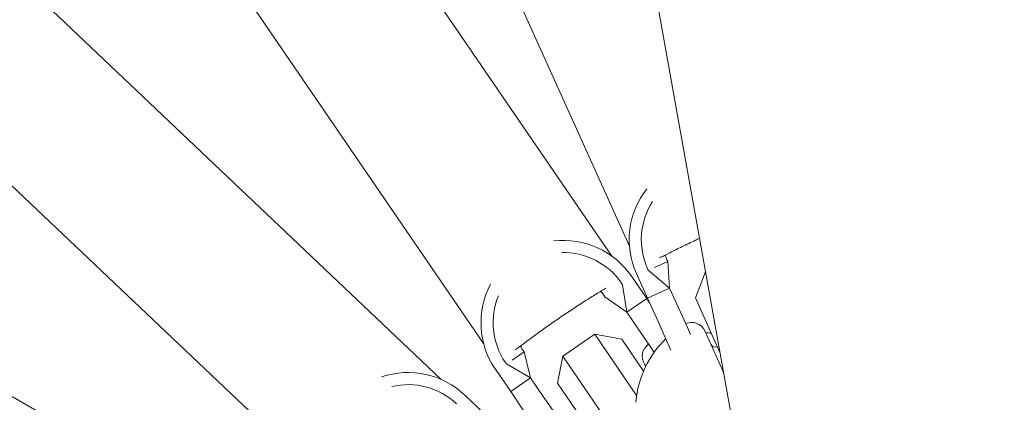
# Model space of a CAD drawing. Units: millimetres. Extents: x -2418 to 4418, y -2606 to 4396.
# Drawn here: x 1888 to 1989, y 74 to 113 of the extents above; entities that cross this region are included whole.
import ezdxf

# ---------------------------------------------------------------- set-up
doc = ezdxf.new("R2010")
doc.units = ezdxf.units.MM
doc.header["$LTSCALE"] = 1000
doc.linetypes.add('DASHED2', pattern=[0.375, 0.25, -0.125])
doc.layers.add('1 EQUIPMENT', color=7, linetype='Continuous', lineweight=18)
doc.layers.add('EN_SAFETYZONE', color=30, linetype='DASHED2', lineweight=18, true_color=0xff7f00)

# ---------------------------------------------------------------- blocks, each defined once
blk = doc.blocks.new('SWIXY BLOCK')
at = {"layer": '1 EQUIPMENT', "lineweight": 0}
for p, q in [((1807.42, 408.33), (1950.74, 89.94)), ((1779.1, 337.41), (1948.92, 88.92)), ((1764.33, 330.66), (1935.71, 79.89)), ((1735.55, 261.98), (1931.35, 76.18)), ((1721.61, 253.15), (1920.34, 64.57)), ((1692.22, 186.94), (1915.46, 58.05)), ((1943.68, 170.75), (1964.62, 53.59)), ((1953.34, 87.74), (1954.69, 88.35)), ((1954.61, 88.53), (1954.69, 88.35)), ((1954.69, 88.35), (1954.89, 85.59)), ((1952.6, 87.63), (1952.69, 87.45)), ((1952.69, 87.45), (1954.89, 85.59)), ((1950.95, 86.83), (1952.53, 84.52)), ((1951.46, 87.12), (1952.61, 84.56)), ((1957.54, 84.59), (1958.54, 87.23)), ((1958.6, 87.26), (1958.54, 87.23)), ((1958.65, 86.99), (1958.54, 87.23)), ((1949.92, 86.12), (1950.04, 85.96)), ((1950.04, 85.96), (1950.47, 83.11)), ((1954.89, 85.59), (1952.61, 84.56)), ((1954.89, 85.59), (1955.84, 83.49)), ((1948.11, 84.88), (1948.22, 84.72)), ((1950.47, 83.11), (1948.22, 84.72)), ((1952.53, 84.52), (1950.47, 83.11)), ((1952.53, 84.52), (1952.83, 84.09)), ((1952.61, 84.56), (1953.56, 82.47)), ((1957.54, 84.59), (1960.09, 78.91)), ((1956.72, 81.53), (1955.84, 83.49)), ((1950.47, 83.11), (1951.77, 81.21)), ((1953.56, 82.47), (1954.44, 80.51)), ((1956.72, 81.53), (1957.04, 80.83)), ((1947.17, 80.85), (1943.87, 78.59)), ((1947.17, 80.85), (1951.48, 74.54)), ((1949.95, 80.33), (1947.17, 80.85)), ((1952.2, 77.03), (1949.95, 80.33)), ((1951.77, 81.21), (1952.98, 79.43)), ((1954.44, 80.51), (1955.02, 79.22)), ((1960.37, 77.07), (1958.52, 81.19)), ((1939.77, 79.19), (1939.88, 79.02)), ((1952.98, 79.43), (1953.29, 78.98)), ((1938.66, 78.19), (1939.88, 79.02)), ((1939.88, 79.02), (1940.56, 76.34)), ((1943.34, 75.81), (1943.87, 78.59)), ((1950.23, 69.29), (1943.87, 78.59)), ((1936.92, 77.24), (1938.5, 74.93)), ((1937.95, 77.94), (1938.06, 77.78)), ((1938.06, 77.78), (1940.56, 76.34)), ((1952.34, 77.72), (1952.44, 77.56)), ((1940.56, 76.34), (1938.5, 74.93)), ((1940.56, 76.34), (1941.86, 74.44)), ((1960.46, 76.89), (1960.37, 77.07)), ((1943.34, 75.81), (1951.81, 63.43)), ((1933.78, 74.56), (1935.81, 72.64)), ((1938.5, 74.93), (1939.8, 73.03)), ((1943.07, 72.66), (1941.86, 74.44))]:
    blk.add_line(p, q, dxfattribs=at)
for centre, radius, start, end in [((1959.22, 90.61), 8.5, 141.9159, 204.2342), ((1959.22, 90.61), 7.25, 147.2354, 204.2342), ((1943.94, 82.03), 8.5, 34.3492, 96.6675), ((1943.94, 82.03), 7.25, 34.3492, 91.3481), ((1959.22, 90.61), 5.05, 198.4093, 204.2342), ((1943.94, 82.03), 8.5, 152.0309, 214.3492), ((1943.94, 82.03), 5.05, 34.3492, 40.1741), ((1943.94, 82.03), 7.25, 157.3503, 214.3492), ((1957.15, 80.57), 1.5, 24.2342, 114.2342), ((1961.85, 72.9), 10.5, 134.4739, 174.3724), ((1957.68, 70.56), 10.5, 81.7925, 84.971), ((1943.94, 82.03), 5.05, 208.5243, 214.3492), ((1953.57, 78.57), 1.5, 124.3492, 214.3492), ((1959.59, 80.03), 0.5, 204.2342, 294.2342), ((1927.93, 68.4), 8.5, 46.4986, 108.8302), ((1927.93, 68.4), 7.25, 46.4986, 103.5135), ((1951.6, 73.91), 0.2, 174.3724, 204.2342)]:
    blk.add_arc(centre, radius, start, end, dxfattribs=at)
for points, knots in [([(1953.88, 88.73), (1954.19, 88.89), (1954.54, 89.07), (1955.31, 89.46), (1955.74, 89.67), (1956.62, 90.1), (1957.09, 90.33), (1957.7, 90.61), (1957.84, 90.68), (1957.98, 90.74)], [30.178389, 30.178389, 30.178389, 30.178389, 31.656202, 31.656202, 33.163639, 33.163639, 34.671076, 34.671076, 35.126247, 35.126247, 35.126247, 35.126247]), ([(1939.01, 79.25), (1939.29, 79.46), (1939.6, 79.7), (1940.3, 80.22), (1940.68, 80.5), (1941.47, 81.09), (1941.89, 81.39), (1942.73, 81.98), (1943.16, 82.28), (1943.99, 82.84), (1944.42, 83.13), (1945.28, 83.7), (1945.72, 83.98), (1946.55, 84.52), (1946.95, 84.77), (1947.68, 85.22), (1948.02, 85.43), (1948.32, 85.61)], [30.178389, 30.178389, 30.178389, 30.178389, 31.656202, 31.656202, 33.163639, 33.163639, 34.671076, 34.671076, 36.178513, 36.178513, 37.68595, 37.68595, 39.193386, 39.193386, 40.700823, 40.700823, 42.178636, 42.178636, 42.178636, 42.178636])]:
    blk.add_open_spline(points, degree=3, knots=knots, dxfattribs=at)
at = {"layer": 'EN_SAFETYZONE'}
blk.add_lwpolyline([(4306.7, -1331.77, 0.385439), (1000, 4395.6, 0.385439), (-2306.7, -1331.77, 0.385439)], format="xyb", close=True, dxfattribs=at)

msp = doc.modelspace()

# ---------------------------------------------------------------- block references
at = {"layer": '1 EQUIPMENT'}
msp.add_blockref('SWIXY BLOCK', (0, 0), dxfattribs=at)

doc.saveas('drawing.dxf')
